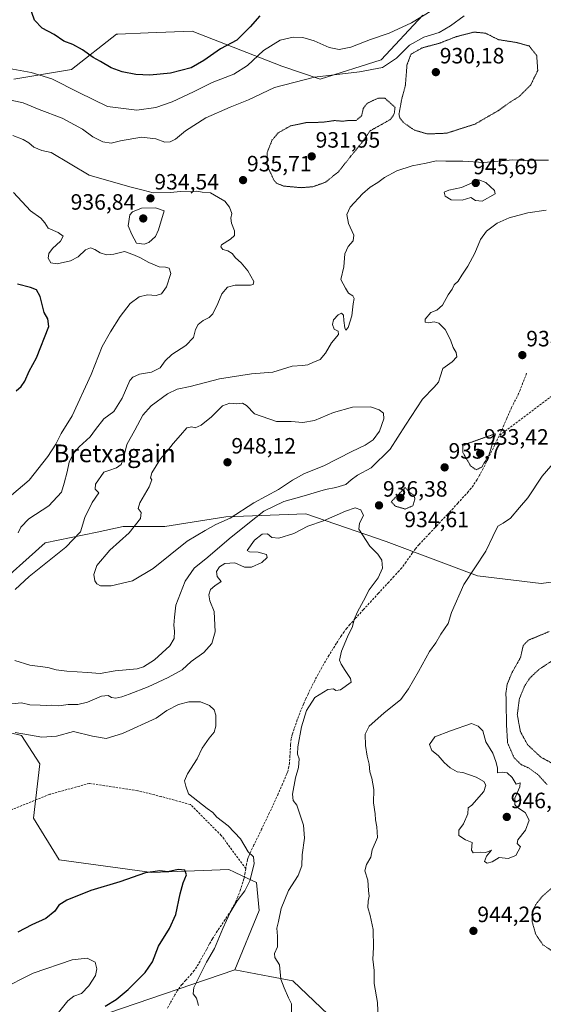
# Model space of a CAD drawing. Units: metres. Extents: x 569779 to 573214, y 4742665 to 4745015.
# Drawn here: x 572593 to 572829, y 4744186 to 4744631 of the extents above; entities that cross this region are included whole.
import ezdxf
from ezdxf.enums import TextEntityAlignment as Align

# ---------------------------------------------------------------- set-up
doc = ezdxf.new("R2010")
doc.units = ezdxf.units.M
doc.header["$MEASUREMENT"] = 0
doc.linetypes.add('TRAZOS2', pattern=[0.375, 0.25, -0.125])
doc.linetypes.add('TRAZOSX2', pattern=[1.5, 1, -0.5])
for name, color, linetype, lineweight in [('Arbolado forestal CxS', 92, 'Continuous', 0), ('Carátula', 7, 'Continuous', 5), ('Curva de nivel maestra', 36, 'Continuous', 30), ('Curva de nivel normal', 36, 'Continuous', 0), ('Curva de nivel normal depresión', 36, 'TRAZOS2', 0), ('Pastizal CxS', 92, 'Continuous', 0), ('Punto de cota en terreno', 7, 'Continuous', 0), ('Rótulo de punto de cota en terreno', 19, 'Continuous', 0), ('Senda', 19, 'TRAZOSX2', 0), ('Texto cartográfico', 19, 'Continuous', 0)]:
    doc.layers.add(name, color=color, linetype=linetype, lineweight=lineweight)
doc.styles.add('Arial', font='txt', dxfattribs={"height": 0.2})

# ---------------------------------------------------------------- blocks, each defined once
blk = doc.blocks.new('*U152')
at = {"layer": 'Arbolado forestal CxS', "color": 92, "linetype": 'Continuous', "lineweight": 0}
for points in [[(572875.3757, 4744382.5743, 949.0958), (572828.5695, 4744376.3574, 944.2208), (572799.8329, 4744379.7247, 941.2486), (572758.5507, 4744395.3342, 935.9149), (572722.3243, 4744407.7819, 935.1492), (572686.1863, 4744406.3361, 943.5921), (572658.7203, 4744402.0005, 945.7474), (572639.9285, 4744402.0007, 944.9394), (572628.2245, 4744399.5453, 944.034), (572604.7289, 4744394.6163, 938.9543), (572580.1345, 4744372.7079, 939.6342)], [(572576.0853, 4744312.1533, 928.7118), (572594.0549, 4744307.7449, 928.4566), (572602.3427, 4744295.0302, 925.8005), (572599.4513, 4744270.4553, 927.354), (572611.0151, 4744251.6633, 928.1541), (572652.9357, 4744245.8793, 924.3868), (572687.6281, 4744247.3253, 928.8848), (572690.1435, 4744246.1475, 929.2373), (572690.7351, 4744245.8705, 929.3224), (572700.1341, 4744241.4702, 931.9257), (572701.2533, 4744228.7961, 933.8317), (572690.2675, 4744202.0164, 932.8174), (572633.0115, 4744182.4622, 925.8265)], [(572590.6799, 4744603.8921, 942.8433), (572616.6987, 4744608.2285, 947.057), (572636.9357, 4744624.129, 952.2088), (572637.5855, 4744624.1561, 952.2744), (572651.2361, 4744624.7267, 953.4022), (572671.0235, 4744625.5541, 953.3682), (572711.4961, 4744609.6525, 940.733), (572728.8439, 4744603.8712, 938.378), (572756.3075, 4744612.5427, 939.7489), (572775.0997, 4744632.7791, 942.9139)]]:
    blk.add_polyline3d(points, dxfattribs=at)
blk = doc.blocks.new('*U155')
at = {"layer": 'Arbolado forestal CxS', "color": 92, "linetype": 'Continuous', "lineweight": 0}
for points in [[(572875.38, 4744382.57, 949.1), (572828.57, 4744376.36, 944.22), (572799.83, 4744379.72, 941.25), (572758.55, 4744395.33, 935.91), (572722.32, 4744407.78, 935.15), (572686.19, 4744406.34, 943.59), (572658.72, 4744402, 945.75), (572639.93, 4744402, 944.94), (572628.22, 4744399.55, 944.03), (572604.73, 4744394.62, 938.95), (572580.13, 4744372.71, 939.63)], [(572576.09, 4744312.15, 928.71), (572594.05, 4744307.74, 928.46), (572602.34, 4744295.03, 925.8), (572599.45, 4744270.46, 927.35), (572611.02, 4744251.66, 928.15), (572652.94, 4744245.88, 924.39), (572687.63, 4744247.33, 928.88), (572690.14, 4744246.15, 929.24), (572690.74, 4744245.87, 929.32), (572700.13, 4744241.47, 931.93), (572701.25, 4744228.8, 933.83), (572690.27, 4744202.02, 932.82)]]:
    blk.add_polyline3d(points, dxfattribs=at)
blk = doc.blocks.new('*U160')
at = {"layer": 'Arbolado forestal CxS', "color": 92, "linetype": 'Continuous', "lineweight": 0}
for points in [[(572875.38, 4744382.57, 949.1), (572828.57, 4744376.36, 944.22), (572799.83, 4744379.72, 941.25), (572758.55, 4744395.33, 935.91), (572722.32, 4744407.78, 935.15), (572686.19, 4744406.34, 943.59), (572658.72, 4744402, 945.75), (572639.93, 4744402, 944.94), (572628.22, 4744399.55, 944.03), (572604.73, 4744394.62, 938.95), (572580.13, 4744372.71, 939.63)], [(572576.09, 4744312.15, 928.71), (572594.05, 4744307.74, 928.46), (572602.34, 4744295.03, 925.8), (572599.45, 4744270.46, 927.35), (572611.02, 4744251.66, 928.15), (572652.94, 4744245.88, 924.39), (572687.63, 4744247.33, 928.88), (572690.14, 4744246.15, 929.24), (572690.74, 4744245.87, 929.32), (572700.13, 4744241.47, 931.93), (572701.25, 4744228.8, 933.83), (572690.27, 4744202.02, 932.82)]]:
    blk.add_polyline3d(points, dxfattribs=at)
blk = doc.blocks.new('*U172')
at = {"layer": 'Curva de nivel normal', "color": 36, "linetype": 'Continuous', "lineweight": 0}
blk.add_polyline3d([(572609.62, 4744181.21, 920), (572615.04, 4744188.05, 920), (572617.63, 4744190.18, 920), (572621.2, 4744191.38, 920), (572624.53, 4744194.75, 920), (572627.48, 4744199.49, 920), (572628.01, 4744202.48, 920), (572627.26, 4744205.47, 920), (572623.68, 4744207.34, 920), (572616.88, 4744206.59, 920), (572599.42, 4744200.58, 920), (572584.29, 4744192.95, 920), (572577.93, 4744188.16, 920), (572574.73, 4744183.8, 920)], dxfattribs=at)
blk = doc.blocks.new('*U174')
at = {"layer": 'Curva de nivel normal', "color": 36, "linetype": 'Continuous', "lineweight": 0}
for points in [[(572754.97, 4744179.99, 940), (572754.64, 4744187.32, 940), (572753.16, 4744195.85, 940), (572753.18, 4744201.69, 940), (572752.58, 4744206.92, 940), (572752.91, 4744212.09, 940), (572752.66, 4744220.3, 940), (572751.44, 4744226.62, 940), (572750.32, 4744230.1, 940), (572750.46, 4744233.02, 940), (572750.99, 4744235.27, 940), (572750.57, 4744237.79, 940), (572750.24, 4744242.49, 940), (572749, 4744246.77, 940), (572749.7, 4744249.57, 940), (572751.66, 4744252.87, 940), (572752.22, 4744256.23, 940), (572754.62, 4744261.7, 940), (572754.37, 4744266.61, 940), (572753.84, 4744269.64, 940), (572753.64, 4744272.44, 940), (572752.86, 4744277.37, 940), (572753.06, 4744283.38, 940), (572752.14, 4744288.54, 940), (572751.17, 4744291.36, 940), (572750.88, 4744294.89, 940), (572750.06, 4744298.39, 940), (572749.32, 4744303.28, 940), (572749.1, 4744308.33, 940), (572750.85, 4744311.91, 940), (572757.51, 4744317.82, 940), (572765.23, 4744324.01, 940), (572768.64, 4744328.8, 940), (572773.22, 4744336.61, 940), (572778.09, 4744345.68, 940), (572781.02, 4744349.52, 940), (572783.31, 4744353.46, 940), (572786.48, 4744358.3, 940), (572788.1, 4744363.2, 940), (572793.63, 4744375.87, 940), (572803.47, 4744390.85, 940), (572806.65, 4744397.51, 940), (572808.98, 4744402.18, 940), (572811.37, 4744403.51, 940), (572814.66, 4744405.86, 940), (572818.8, 4744410.55, 940), (572822.52, 4744414.96, 940), (572828.92, 4744424.73, 940), (572834.84, 4744431.56, 940)], [(572830.8, 4744544.76, 940), (572822.51, 4744543.49, 940), (572814.14, 4744541.3, 940), (572808.7, 4744538.83, 940), (572803.81, 4744535.32, 940), (572801.1, 4744531.48, 940), (572798.57, 4744525.32, 940), (572795.49, 4744519.49, 940), (572792.65, 4744515.4, 940), (572791, 4744512.77, 940), (572789.25, 4744511.06, 940), (572788.29, 4744509.16, 940), (572786.6, 4744506.5, 940), (572784.05, 4744501.86, 940), (572781.37, 4744499.62, 940), (572778.68, 4744498.53, 940), (572776.22, 4744495.64, 940), (572776.16, 4744494.15, 940), (572777.55, 4744493.86, 940), (572780.26, 4744494.34, 940), (572782.4, 4744493.72, 940), (572785.22, 4744490.88, 940), (572787.6, 4744486.26, 940), (572788.82, 4744482.81, 940), (572790.21, 4744480.53, 940), (572790.39, 4744478.58, 940), (572788.43, 4744476.27, 940), (572784.14, 4744473.29, 940), (572782.89, 4744469.57, 940), (572782.18, 4744467.17, 940), (572780.29, 4744464.84, 940), (572774.95, 4744459.5, 940), (572767.24, 4744447.78, 940), (572760.45, 4744436.94, 940), (572751.89, 4744428.45, 940), (572745.69, 4744425.18, 940), (572742.76, 4744423.14, 940), (572740.44, 4744421.02, 940), (572735.92, 4744419.59, 940), (572731.21, 4744418.72, 940), (572720.52, 4744415.59, 940), (572712.45, 4744413.3, 940), (572703.44, 4744408.97, 940), (572696.14, 4744403.18, 940), (572687.79, 4744396.51, 940), (572678.14, 4744388.18, 940), (572671.9, 4744383.18, 940), (572667.88, 4744377.44, 940), (572663.76, 4744366.56, 940), (572663.04, 4744361.12, 940), (572662.74, 4744357.52, 940), (572663.1, 4744354.84, 940), (572663, 4744351.48, 940), (572661.01, 4744348.18, 940), (572654.14, 4744341.86, 940), (572649.17, 4744338.75, 940), (572646.33, 4744337.88, 940), (572636.28, 4744336.94, 940), (572629.5, 4744335.68, 940), (572623.86, 4744336.18, 940), (572614.57, 4744336.74, 940), (572609.66, 4744337.43, 940), (572605.9, 4744338.38, 940), (572597.85, 4744339.5, 940), (572591.03, 4744341.64, 940)], [(572591.18, 4744373.65, 940), (572597.59, 4744379.52, 940), (572614.07, 4744392.71, 940), (572620.75, 4744399.62, 940), (572622.6, 4744406.09, 940), (572626.02, 4744412.79, 940), (572628.99, 4744417.17, 940), (572628.15, 4744418.03, 940), (572627.31, 4744418.92, 940), (572627.5, 4744421.1, 940), (572631.2, 4744426.53, 940), (572633.53, 4744427.25, 940), (572636.87, 4744428.48, 940), (572639, 4744430.08, 940), (572640.05, 4744432.87, 940), (572641.54, 4744438.99, 940), (572645.22, 4744445.56, 940), (572648.87, 4744452.25, 940), (572652.53, 4744456.4, 940), (572660.02, 4744461.86, 940), (572664.36, 4744463.94, 940), (572670.23, 4744465.2, 940), (572683.38, 4744468.71, 940), (572697.85, 4744470.89, 940), (572707.52, 4744471.64, 940), (572716.19, 4744474.32, 940), (572720.86, 4744474.61, 940), (572723.19, 4744474.92, 940), (572725.52, 4744475.99, 940), (572728.86, 4744477.4, 940), (572731.28, 4744480.22, 940), (572733.97, 4744484.93, 940), (572737.01, 4744488.7, 940), (572736.89, 4744490.21, 940), (572735.08, 4744491.08, 940), (572734.33, 4744493.1, 940), (572734.9, 4744495.29, 940), (572736.97, 4744497.53, 940), (572738.5, 4744498.27, 940), (572739.41, 4744497.36, 940), (572739.48, 4744494.91, 940), (572739.92, 4744491.7, 940), (572740.45, 4744490.56, 940), (572741.42, 4744491.74, 940), (572743.06, 4744497.1, 940), (572743.69, 4744502.5, 940), (572744.11, 4744504.96, 940), (572743.57, 4744506.03, 940), (572741.59, 4744507.29, 940), (572740.22, 4744509.49, 940), (572738.18, 4744513.49, 940), (572739.45, 4744519.24, 940), (572739.96, 4744524.98, 940), (572741.42, 4744528.31, 940), (572743.72, 4744530.91, 940), (572743.94, 4744533.41, 940), (572741.62, 4744538.67, 940), (572740.85, 4744542.81, 940), (572742.36, 4744546.16, 940), (572747.86, 4744552.16, 940), (572751.44, 4744555.18, 940), (572754.86, 4744557.17, 940), (572757.86, 4744559.42, 940), (572763.36, 4744562.45, 940), (572770.25, 4744564.82, 940), (572776.7, 4744565.9, 940), (572781.11, 4744566.99, 940), (572785.55, 4744566.9, 940), (572793.11, 4744566.84, 940), (572802.64, 4744566.32, 940), (572815.71, 4744567.41, 940), (572821.36, 4744567.22, 940), (572825.67, 4744567.28, 940), (572831.76, 4744567.36, 940)], [(572793.79, 4744632.49, 940), (572787.58, 4744627.97, 940), (572782.51, 4744624.96, 940), (572775.51, 4744622.79, 940), (572769.18, 4744619.15, 940), (572763.18, 4744613.28, 940), (572756.87, 4744609.16, 940), (572746.6, 4744607.15, 940), (572726.21, 4744604.72, 940), (572708.27, 4744600.12, 940), (572696.51, 4744594.46, 940), (572688.19, 4744591.19, 940), (572677.17, 4744586.38, 940), (572668.11, 4744580.57, 940), (572663.53, 4744576.8, 940), (572661.18, 4744575.55, 940), (572658.77, 4744575.45, 940), (572654.74, 4744576.89, 940), (572648.17, 4744577.7, 940), (572638.77, 4744576.09, 940), (572634.48, 4744574.9, 940), (572630.83, 4744575.5, 940), (572626.22, 4744577.84, 940), (572621.64, 4744581.25, 940), (572612.5, 4744586.27, 940), (572602.13, 4744590.12, 940), (572594.88, 4744593.13, 940), (572587.99, 4744594.67, 940)]]:
    blk.add_polyline3d(points, dxfattribs=at)
blk = doc.blocks.new('*U178')
at = {"layer": 'Curva de nivel maestra', "color": 36, "linetype": 'Continuous', "lineweight": 30}
for points in [[(572631.8, 4744185.65, 925), (572636.8, 4744188.66, 925), (572642.2, 4744193.11, 925), (572649.87, 4744200.76, 925), (572653.2, 4744205.67, 925), (572655.92, 4744212.69, 925), (572660.82, 4744220.7, 925), (572663.65, 4744227, 925), (572665.59, 4744236.32, 925), (572667.03, 4744241.3, 925), (572668.59, 4744244.87, 925), (572667.69, 4744246.94, 925), (572664.74, 4744247.23, 925), (572660.14, 4744246.21, 925), (572656.43, 4744246.68, 925), (572649.98, 4744245.83, 925), (572638.43, 4744241.72, 925), (572625.3, 4744237.83, 925), (572614.51, 4744233.45, 925), (572610.99, 4744231.21, 925), (572609.14, 4744228.48, 925), (572605.11, 4744225.2, 925), (572598.82, 4744222.38, 925), (572592.45, 4744218.96, 925)], [(572591.66, 4744463.17, 925), (572593.91, 4744465.17, 925), (572595.64, 4744467.62, 925), (572597.61, 4744472.13, 925), (572600.88, 4744478.11, 925), (572606.36, 4744492.23, 925), (572605.93, 4744495.68, 925), (572604.37, 4744498.63, 925), (572602.5, 4744505.79, 925), (572600.91, 4744508.76, 925), (572598.17, 4744509.87, 925), (572592.34, 4744511.29, 925)]]:
    blk.add_polyline3d(points, dxfattribs=at)
blk = doc.blocks.new('*U180')
at = {"layer": 'Curva de nivel maestra', "color": 36, "linetype": 'Continuous', "lineweight": 30}
blk.add_polyline3d([(572701.66, 4744632.38, 950), (572697.21, 4744627.52, 950), (572691.2, 4744621.37, 950), (572683.89, 4744617.54, 950), (572676.39, 4744612.26, 950), (572670.61, 4744608.95, 950), (572661.3, 4744606.48, 950), (572651.99, 4744605.68, 950), (572645.69, 4744606.02, 950), (572639.57, 4744607.16, 950), (572634.54, 4744609.02, 950), (572629.77, 4744611.88, 950), (572626.48, 4744613.69, 950), (572621.53, 4744617.12, 950), (572617.21, 4744619.45, 950), (572613.21, 4744620.97, 950), (572608.84, 4744623.94, 950), (572603.45, 4744626.88, 950), (572599.88, 4744630.49, 950), (572597.73, 4744637, 950)], dxfattribs=at)
blk = doc.blocks.new('5PATER')
at = {"layer": 'Carátula', "linetype": 'Continuous', "lineweight": 5}
h = blk.add_hatch(color=250, dxfattribs=at)
edge = h.paths.add_edge_path()
edge.add_ellipse((0, 0.01), major_axis=(-1.33, -1.34), ratio=0.999422, start_angle=0, end_angle=360)

msp = doc.modelspace()

# ---------------------------------------------------------------- linework, layer by layer
at = {"layer": 'Arbolado forestal CxS', "color": 92, "linetype": 'Continuous', "lineweight": 0}
for points in [[(572590.68, 4744603.89, 942.84), (572616.7, 4744608.23, 947.06), (572636.94, 4744624.13, 952.21), (572637.59, 4744624.16, 952.27), (572651.24, 4744624.73, 953.4), (572671.02, 4744625.55, 953.37), (572711.5, 4744609.65, 940.73), (572728.84, 4744603.87, 938.38), (572756.31, 4744612.54, 939.75), (572775.1, 4744632.78, 942.91)], [(572580.13, 4744372.71, 939.63), (572604.73, 4744394.62, 938.95), (572628.22, 4744399.55, 944.03), (572639.93, 4744402, 944.94), (572658.72, 4744402, 945.75), (572686.19, 4744406.34, 943.59), (572722.32, 4744407.78, 935.15), (572758.55, 4744395.33, 935.91), (572799.83, 4744379.72, 941.25), (572828.57, 4744376.36, 944.22), (572875.38, 4744382.57, 949.1)], [(572748.31, 4744166.77, 939.54), (572716.51, 4744197.12, 935.7), (572706.18, 4744199.05, 934.71), (572690.27, 4744202.02, 932.82), (572701.25, 4744228.8, 933.83), (572700.13, 4744241.47, 931.93), (572690.74, 4744245.87, 929.32), (572690.14, 4744246.15, 929.24), (572687.63, 4744247.33, 928.88), (572652.94, 4744245.88, 924.39), (572611.02, 4744251.66, 928.15), (572599.45, 4744270.46, 927.35), (572602.34, 4744295.03, 925.8), (572594.05, 4744307.74, 928.46), (572576.09, 4744312.15, 928.71)], [(572690.27, 4744202.02, 932.82), (572633.01, 4744182.46, 925.83)], [(572690.27, 4744202.02, 932.82), (572706.18, 4744199.05, 934.71), (572716.51, 4744197.12, 935.7), (572748.31, 4744166.77, 939.54), (572774.33, 4744139.3, 940.86), (572788.78, 4744133.52, 940.07), (572790.23, 4744124.85, 937.14), (572784.44, 4744123.4, 937.36), (572775.77, 4744106.05, 932.03), (572759.87, 4744100.27, 931.83), (572754.09, 4744085.82, 928.16), (572743.97, 4744075.7, 927.08), (572729.51, 4744075.7, 929.89), (572722.29, 4744062.69, 926.75), (572728.07, 4744043.9, 924.18), (572720.84, 4744035.22, 923.92), (572710.72, 4744041.01, 923.27), (572699.16, 4744045.34, 923.29), (572689.34, 4744039.3, 921.49), (572682.59, 4744035.15, 920.41), (572680.36, 4744033.78, 920.05), (572660.13, 4744022.21, 917.47), (572665.91, 4744009.2, 919.25), (572680.36, 4744003.42, 919.55)]]:
    msp.add_polyline3d(points, dxfattribs=at)
at = {"layer": 'Curva de nivel normal', "color": 36, "linetype": 'Continuous', "lineweight": 0}
for points in [[(572779.25, 4744634.88, 945), (572769.94, 4744629.32, 945), (572759.87, 4744624.65, 945), (572751.54, 4744621.67, 945), (572742.7, 4744618.3, 945), (572737.37, 4744617.19, 945), (572732.94, 4744618.2, 945), (572726.18, 4744621.14, 945), (572720.94, 4744622.57, 945), (572716.69, 4744622.81, 945), (572710.84, 4744621.46, 945), (572703.25, 4744616.83, 945), (572696.09, 4744610.04, 945), (572689.92, 4744606.04, 945), (572680.08, 4744602.3, 945), (572671.71, 4744598.19, 945), (572662.04, 4744593.65, 945), (572654.69, 4744591.03, 945), (572646.04, 4744589.87, 945), (572632.9, 4744591.56, 945), (572619.94, 4744597.88, 945), (572607.73, 4744603.95, 945), (572598.47, 4744606.83, 945), (572588.53, 4744608.67, 945)], [(572592.63, 4744399.24, 935), (572593.84, 4744401.74, 935), (572597.42, 4744405.57, 935), (572606.39, 4744411.34, 935), (572612.18, 4744417.47, 935), (572613.33, 4744421.63, 935), (572614.68, 4744426.66, 935), (572615.56, 4744430.99, 935), (572617.43, 4744434.83, 935), (572620.08, 4744437.95, 935), (572625.09, 4744442.53, 935), (572627.43, 4744445.87, 935), (572631.27, 4744450.62, 935), (572635.77, 4744453.91, 935), (572639.44, 4744460, 935), (572642.98, 4744467.84, 935), (572644.28, 4744469.36, 935), (572647.32, 4744470.75, 935), (572652.79, 4744471.73, 935), (572656.66, 4744473.57, 935), (572658.9, 4744476.84, 935), (572661.92, 4744479.65, 935), (572668.28, 4744483.74, 935), (572671.64, 4744487.31, 935), (572672.64, 4744490.84, 935), (572673.76, 4744493.17, 935), (572676.07, 4744495.02, 935), (572678.8, 4744496.25, 935), (572680.4, 4744497.97, 935), (572682.62, 4744502.61, 935), (572684.45, 4744506.98, 935), (572687.03, 4744510, 935), (572690.46, 4744510.98, 935), (572697.32, 4744510.96, 935), (572698.62, 4744511.15, 935), (572698.94, 4744512.58, 935), (572696.14, 4744517.43, 935), (572693.18, 4744520.92, 935), (572690.63, 4744523.18, 935), (572689.06, 4744525.18, 935), (572687.12, 4744526.38, 935), (572684.84, 4744527.03, 935), (572683.97, 4744528.25, 935), (572684.33, 4744529.08, 935), (572688.34, 4744531.62, 935), (572690.14, 4744533.28, 935), (572690.23, 4744535.49, 935), (572688.83, 4744538.83, 935), (572688.58, 4744541.16, 935), (572688.99, 4744543.3, 935), (572687.92, 4744546.06, 935), (572685.86, 4744548.77, 935), (572683.02, 4744550.39, 935), (572679.31, 4744552.62, 935), (572675.56, 4744552.82, 935), (572673.16, 4744553.28, 935), (572670.39, 4744553.09, 935), (572665.83, 4744553.12, 935), (572661.36, 4744552.65, 935), (572653.52, 4744552.61, 935), (572648.92, 4744553.76, 935), (572642.89, 4744555.2, 935), (572624.6, 4744560.55, 935), (572607.52, 4744570.69, 935), (572603.2, 4744571.68, 935), (572599.58, 4744573.12, 935), (572597.34, 4744575.18, 935), (572594.91, 4744576.68, 935), (572590.14, 4744578.46, 935)], [(572801.96, 4744548.79, 945), (572807.76, 4744552.04, 945), (572807.46, 4744553.62, 945), (572803.59, 4744557.23, 945), (572800.38, 4744558.36, 945), (572792.56, 4744554.93, 945), (572786.85, 4744553.8, 945), (572784.78, 4744552.9, 945), (572785.27, 4744551.04, 945), (572787.92, 4744549.48, 945), (572792.88, 4744549.2, 945), (572796.78, 4744550.39, 945), (572798.9, 4744549.07, 945), (572801.96, 4744548.79, 945)], [(572589.61, 4744416.18, 930), (572597.59, 4744422.87, 930), (572605.96, 4744433.6, 930), (572609.54, 4744439.22, 930), (572611.95, 4744444.01, 930), (572616.88, 4744451.97, 930), (572625.52, 4744470.68, 930), (572630.41, 4744483.18, 930), (572634.29, 4744489.84, 930), (572638.52, 4744496.84, 930), (572643.08, 4744502.65, 930), (572647.14, 4744505.72, 930), (572650.95, 4744506.53, 930), (572654.8, 4744506.22, 930), (572657.22, 4744507.06, 930), (572659.42, 4744510.1, 930), (572661.41, 4744516.1, 930), (572660.77, 4744518.59, 930), (572659.06, 4744519.02, 930), (572656.19, 4744519.14, 930), (572651.45, 4744521.11, 930), (572647.41, 4744523.46, 930), (572644.33, 4744524.74, 930), (572640.55, 4744526.07, 930), (572635.69, 4744524.89, 930), (572632.37, 4744524.56, 930), (572629.51, 4744525.48, 930), (572627.23, 4744527.01, 930), (572625.21, 4744527.74, 930), (572622.91, 4744526.81, 930), (572619.67, 4744523.67, 930), (572616.24, 4744521.88, 930), (572610.21, 4744520.59, 930), (572607.32, 4744520.96, 930), (572606.16, 4744523.06, 930), (572606.46, 4744525.16, 930), (572608.09, 4744527.49, 930), (572611.75, 4744530.83, 930), (572612.94, 4744533.08, 930), (572610.59, 4744534.7, 930), (572606.12, 4744536.58, 930), (572604.54, 4744539.06, 930), (572602.82, 4744541.19, 930), (572598.14, 4744544.43, 930), (572590.49, 4744552.77, 930)], [(572649.47, 4744529.41, 935), (572651.6, 4744530.13, 935), (572654.46, 4744532.8, 935), (572655.95, 4744535.92, 935), (572658.41, 4744544.37, 935), (572654.59, 4744545.73, 935), (572648.18, 4744545.62, 935), (572644.14, 4744543.93, 935), (572642.96, 4744542.63, 935), (572642.14, 4744537.64, 935), (572643.83, 4744533.72, 935), (572645.96, 4744529.84, 935), (572649.47, 4744529.41, 935)], [(572629.68, 4744375.28, 945), (572634.53, 4744375.33, 945), (572644.2, 4744377.54, 945), (572653.53, 4744383.1, 945), (572668.87, 4744395.38, 945), (572676.93, 4744400.27, 945), (572681.78, 4744402.91, 945), (572688.19, 4744405.77, 945), (572698.9, 4744412.71, 945), (572709.98, 4744418.7, 945), (572716.31, 4744422.97, 945), (572721.72, 4744426, 945), (572730.51, 4744429.35, 945), (572743.14, 4744435.9, 945), (572749.16, 4744438.74, 945), (572752.76, 4744441.11, 945), (572755.56, 4744445.01, 945), (572757.46, 4744450.68, 945), (572757.36, 4744453.17, 945), (572755.38, 4744454.7, 945), (572751.53, 4744455.99, 945), (572743.38, 4744455.8, 945), (572734.86, 4744453.53, 945), (572726.19, 4744449.81, 945), (572720.96, 4744448.95, 945), (572715.79, 4744449.36, 945), (572709.1, 4744449.35, 945), (572699.13, 4744452.8, 945), (572695.61, 4744456.58, 945), (572693.76, 4744457.66, 945), (572691.02, 4744457.33, 945), (572688.05, 4744457.73, 945), (572684.77, 4744456.5, 945), (572679.86, 4744451.55, 945), (572675.18, 4744447.68, 945), (572672.49, 4744446.55, 945), (572670.95, 4744447.06, 945), (572668.64, 4744446.52, 945), (572665.77, 4744443.17, 945), (572662.46, 4744439.5, 945), (572660.45, 4744436.84, 945), (572656.76, 4744432.51, 945), (572652.83, 4744426.32, 945), (572652.22, 4744424.06, 945), (572652.92, 4744423.02, 945), (572651.61, 4744419.86, 945), (572647.41, 4744412.7, 945), (572646.69, 4744410.14, 945), (572648.09, 4744408.4, 945), (572647.81, 4744405.72, 945), (572642.72, 4744399.14, 945), (572633.93, 4744391.42, 945), (572628.06, 4744384.45, 945), (572626.65, 4744380.39, 945), (572627.21, 4744377.53, 945), (572628.13, 4744376.11, 945), (572629.68, 4744375.28, 945)], [(572715.84, 4744181.27, 935), (572715.83, 4744186.63, 935), (572714.48, 4744189.36, 935), (572712.52, 4744193.88, 935), (572711.12, 4744197.85, 935), (572710.41, 4744204.25, 935), (572708.35, 4744207.6, 935), (572708.27, 4744209.41, 935), (572709.5, 4744212.38, 935), (572709.6, 4744217.28, 935), (572709.28, 4744220.81, 935), (572710.05, 4744223.84, 935), (572711.19, 4744229.7, 935), (572714.46, 4744237.82, 935), (572718.87, 4744244.62, 935), (572720.52, 4744248.93, 935), (572720.74, 4744253.94, 935), (572721.71, 4744261.44, 935), (572721.3, 4744267.33, 935), (572719.47, 4744272.73, 935), (572718.36, 4744276.37, 935), (572716.69, 4744278.36, 935), (572716.3, 4744281.31, 935), (572717.64, 4744288.64, 935), (572719.01, 4744293.35, 935), (572719.36, 4744297.16, 935), (572718.62, 4744299.27, 935), (572718.68, 4744302.71, 935), (572720.35, 4744311.6, 935), (572722.69, 4744319.04, 935), (572726.39, 4744324.86, 935), (572732.22, 4744328.48, 935), (572734.79, 4744328.79, 935), (572735.9, 4744328.01, 935), (572737.98, 4744328.39, 935), (572742.87, 4744331.8, 935), (572742.52, 4744333.52, 935), (572740.02, 4744337.04, 935), (572738.34, 4744339.93, 935), (572737.49, 4744341.67, 935), (572738.45, 4744345.8, 935), (572741.13, 4744352.32, 935), (572743.47, 4744356.94, 935), (572744.19, 4744360.07, 935), (572745.58, 4744363.58, 935), (572748.41, 4744368.54, 935), (572750.95, 4744373.44, 935), (572754.95, 4744378.85, 935), (572756.97, 4744383.18, 935), (572756.68, 4744386.87, 935), (572754.81, 4744389.59, 935), (572751.21, 4744393.2, 935), (572746.29, 4744400.85, 935), (572746.58, 4744403.51, 935), (572748.35, 4744406.96, 935), (572747.11, 4744409.54, 935), (572744.66, 4744410.43, 935), (572740.25, 4744409, 935), (572730.31, 4744404.59, 935), (572723.19, 4744402.14, 935), (572716.86, 4744398.92, 935), (572710.13, 4744396.73, 935), (572706.94, 4744397.1, 935), (572705.08, 4744398.7, 935), (572702.68, 4744398.52, 935), (572699.14, 4744395.93, 935), (572695.9, 4744391.17, 935), (572696.99, 4744390.64, 935), (572700.84, 4744390.5, 935), (572704.64, 4744389.46, 935), (572704.9, 4744388, 935), (572702.52, 4744385.82, 935), (572697.85, 4744383.63, 935), (572694.71, 4744383.7, 935), (572690.36, 4744385.68, 935), (572685.86, 4744385.3, 935), (572683.33, 4744383.79, 935), (572682.01, 4744381.77, 935), (572682.32, 4744379.55, 935), (572684.2, 4744377.25, 935), (572681.28, 4744375.29, 935), (572679.32, 4744373.61, 935), (572678.6, 4744371.19, 935), (572679.06, 4744368.48, 935), (572681.01, 4744363.76, 935), (572681.41, 4744354.52, 935), (572679.88, 4744349.19, 935), (572676.36, 4744345.19, 935), (572670.68, 4744341.18, 935), (572666.52, 4744337.36, 935), (572660.21, 4744333.88, 935), (572651.2, 4744329.69, 935), (572642.7, 4744326.4, 935), (572639.3, 4744325.13, 935), (572636.57, 4744324.52, 935), (572634.69, 4744324.83, 935), (572633.11, 4744325.86, 935), (572630.2, 4744325.54, 935), (572623.93, 4744322.82, 935), (572619.44, 4744321.73, 935), (572615.2, 4744321.7, 935), (572610.99, 4744321.1, 935), (572607.75, 4744321.38, 935), (572605.28, 4744321.25, 935), (572602.56, 4744321.42, 935), (572597.9, 4744321.61, 935), (572594.14, 4744322.45, 935), (572585.3, 4744321.61, 935)], [(572673.88, 4744185.9, 930), (572673.1, 4744189.3, 930), (572671.59, 4744191.21, 930), (572671.85, 4744194.11, 930), (572677.6, 4744205.49, 930), (572681.15, 4744211.65, 930), (572684.84, 4744220.66, 930), (572688.14, 4744227.88, 930), (572691.3, 4744233.15, 930), (572694.82, 4744237.61, 930), (572697.13, 4744242.2, 930), (572699.01, 4744249.84, 930), (572698.77, 4744253.07, 930), (572696.35, 4744255.33, 930), (572692.86, 4744261.09, 930), (572687.35, 4744266.97, 930), (572682.25, 4744270.89, 930), (572680.4, 4744273.04, 930), (572677.79, 4744274.8, 930), (572669.42, 4744281.46, 930), (572668.22, 4744284.9, 930), (572667.64, 4744287.33, 930), (572668.93, 4744290.4, 930), (572673.34, 4744297.28, 930), (572675.65, 4744301.98, 930), (572678.67, 4744306.59, 930), (572681.03, 4744309.19, 930), (572681.82, 4744311.95, 930), (572681.7, 4744316.9, 930), (572681.02, 4744319.35, 930), (572678.96, 4744321.28, 930), (572674.89, 4744322.87, 930), (572669.53, 4744322.96, 930), (572664.92, 4744321.75, 930), (572659.7, 4744319, 930), (572654.81, 4744315.5, 930), (572639.63, 4744308.6, 930), (572632.3, 4744306.45, 930), (572626.12, 4744307.41, 930), (572617.49, 4744309.6, 930), (572609.88, 4744307.49, 930), (572603.21, 4744307.01, 930), (572591.29, 4744309.04, 930)], [(572804.16, 4744250.18, 945), (572806.44, 4744250.79, 945), (572809.62, 4744252.64, 945), (572813.67, 4744252.3, 945), (572817.14, 4744253.58, 945), (572819.2, 4744257.49, 945), (572817.61, 4744259.1, 945), (572817.96, 4744260.73, 945), (572821.44, 4744265.08, 945), (572823.07, 4744269.5, 945), (572821.32, 4744272.94, 945), (572817.34, 4744275.53, 945), (572816.6, 4744276.64, 945), (572816.63, 4744279.53, 945), (572818.89, 4744284.53, 945), (572819.01, 4744286.43, 945), (572817.27, 4744285.79, 945), (572815.42, 4744288.76, 945), (572813.22, 4744290.88, 945), (572811.02, 4744291.17, 945), (572808.88, 4744290.93, 945), (572808.75, 4744293.1, 945), (572808, 4744296.02, 945), (572806.76, 4744299.77, 945), (572803.56, 4744304.91, 945), (572802.18, 4744309.82, 945), (572800.13, 4744311.94, 945), (572797.06, 4744313.19, 945), (572787.59, 4744309.88, 945), (572780.58, 4744307.14, 945), (572778.12, 4744303.76, 945), (572779.18, 4744301.03, 945), (572782.07, 4744298.8, 945), (572784.82, 4744295.53, 945), (572787.42, 4744293.15, 945), (572790.65, 4744291.35, 945), (572793.13, 4744291.05, 945), (572799.18, 4744288.94, 945), (572802.61, 4744286.97, 945), (572803.55, 4744285.38, 945), (572802.61, 4744282.47, 945), (572797.16, 4744276.38, 945), (572795.59, 4744275.17, 945), (572795.47, 4744272.36, 945), (572793.44, 4744267.87, 945), (572791.4, 4744265.11, 945), (572791.32, 4744262.69, 945), (572794.34, 4744260.7, 945), (572797.34, 4744259.43, 945), (572797.08, 4744255.95, 945), (572797.81, 4744254.85, 945), (572800.97, 4744255.07, 945), (572803.6, 4744254.94, 945), (572806.08, 4744255.99, 945), (572803.82, 4744253.24, 945), (572802.98, 4744250.95, 945), (572804.16, 4744250.18, 945)]]:
    msp.add_polyline3d(points, dxfattribs=at)
at = {"layer": 'Curva de nivel normal depresión', "color": 36, "linetype": 'TRAZOS2', "lineweight": 0}
for points in [[(572777.24, 4744579.12, 935), (572785.84, 4744579.46, 935), (572798.69, 4744583.58, 935), (572809.23, 4744589.69, 935), (572814.82, 4744593.68, 935), (572818.57, 4744595.99, 935), (572823.78, 4744601.22, 935), (572826.96, 4744607.78, 935), (572826.48, 4744614.58, 935), (572823.04, 4744618.82, 935), (572817.46, 4744620.38, 935), (572809.18, 4744621.67, 935), (572803.39, 4744624.59, 935), (572798.24, 4744625.08, 935), (572790.09, 4744622.99, 935), (572782.74, 4744620.1, 935), (572774.87, 4744617.96, 935), (572769.79, 4744615.14, 935), (572767.98, 4744610.29, 935), (572767.23, 4744600.87, 935), (572765.6, 4744594.83, 935), (572764.37, 4744588.06, 935), (572764.71, 4744586.42, 935), (572766.6, 4744584.07, 935), (572771.3, 4744580.88, 935), (572777.24, 4744579.12, 935)], [(572720.19, 4744554.89, 935), (572725.52, 4744555.31, 935), (572731.19, 4744557.34, 935), (572737.06, 4744562.06, 935), (572742.47, 4744568.9, 935), (572747.64, 4744575.2, 935), (572751.34, 4744580.54, 935), (572760.47, 4744585.62, 935), (572762.21, 4744588.14, 935), (572762.58, 4744591.15, 935), (572757.99, 4744595.28, 935), (572754.99, 4744595.23, 935), (572750.11, 4744593.03, 935), (572748.28, 4744590.76, 935), (572747.55, 4744587.39, 935), (572745.06, 4744585.18, 935), (572741.8, 4744585.23, 935), (572739, 4744584.88, 935), (572735.3, 4744585.16, 935), (572729.77, 4744584.4, 935), (572722.65, 4744584.28, 935), (572715.44, 4744582.77, 935), (572709.86, 4744579.62, 935), (572707.06, 4744576.24, 935), (572704.84, 4744570.58, 935), (572704.95, 4744564.69, 935), (572707.99, 4744558.21, 935), (572709.14, 4744556.91, 935), (572712.34, 4744555.62, 935), (572720.19, 4744554.89, 935)], [(572799.18, 4744427.67, 935), (572801.68, 4744428.79, 935), (572805.04, 4744434.53, 935), (572807.92, 4744443.91, 935), (572794.67, 4744439.26, 935), (572793.14, 4744438.21, 935), (572793.18, 4744435.41, 935), (572796.71, 4744429.29, 935), (572799.18, 4744427.67, 935)], [(572767.12, 4744409.92, 935), (572770.64, 4744411.35, 935), (572771.57, 4744414.68, 935), (572770.9, 4744416.32, 935), (572769.13, 4744417.39, 935), (572767.18, 4744419.63, 935), (572760.88, 4744413.21, 935), (572762.7, 4744411.21, 935), (572767.12, 4744409.92, 935)], [(572832.06, 4744354.64, 940), (572822.7, 4744350.71, 940), (572820.4, 4744348.34, 940), (572819.22, 4744343.02, 940), (572815.41, 4744336.2, 940), (572813.17, 4744330.89, 940), (572812.61, 4744327.04, 940), (572812.9, 4744311.91, 940), (572813.36, 4744304.43, 940), (572816.33, 4744297.68, 940), (572819.41, 4744294.67, 940), (572823.12, 4744292.95, 940), (572826.92, 4744290.22, 940), (572831.27, 4744285.49, 940)], [(572833.5, 4744341.5, 935), (572827.51, 4744337.54, 935), (572823.51, 4744333.78, 935), (572821.05, 4744330.13, 935), (572818.66, 4744324.26, 935), (572817.74, 4744317.09, 935), (572819.14, 4744309.49, 935), (572822.47, 4744303.48, 935), (572828.52, 4744297.85, 935), (572833.82, 4744295.06, 935)], [(572833.09, 4744238.81, 940), (572828.95, 4744235.1, 940), (572826.05, 4744231.54, 940), (572824.75, 4744228.68, 940), (572824.41, 4744223.85, 940), (572826.05, 4744218.06, 940), (572829.27, 4744213.37, 940), (572834.06, 4744210.06, 940)]]:
    msp.add_polyline3d(points, dxfattribs=at)
at = {"layer": 'Pastizal CxS', "color": 92, "linetype": 'Continuous', "lineweight": 0}
for points in [[(572775.1, 4744632.78, 942.91), (572756.31, 4744612.54, 939.75), (572728.84, 4744603.87, 938.38), (572711.5, 4744609.65, 940.73), (572671.02, 4744625.55, 953.37), (572651.24, 4744624.73, 953.4), (572637.59, 4744624.16, 952.27), (572636.94, 4744624.13, 952.21), (572616.7, 4744608.23, 947.06), (572590.68, 4744603.89, 942.84)], [(572590.68, 4744603.89, 942.84), (572616.7, 4744608.23, 947.06), (572636.94, 4744624.13, 952.21), (572637.59, 4744624.16, 952.27), (572651.24, 4744624.73, 953.4), (572671.02, 4744625.55, 953.37), (572711.5, 4744609.65, 940.73), (572728.84, 4744603.87, 938.38), (572756.31, 4744612.54, 939.75), (572775.1, 4744632.78, 942.91)], [(572633.01, 4744182.46, 925.83), (572690.27, 4744202.02, 932.82), (572706.18, 4744199.05, 934.71), (572716.51, 4744197.12, 935.7), (572748.31, 4744166.77, 939.54)], [(572690.27, 4744202.02, 932.82), (572633.01, 4744182.46, 925.83)], [(572690.27, 4744202.02, 932.82), (572706.18, 4744199.05, 934.71), (572716.51, 4744197.12, 935.7), (572748.31, 4744166.77, 939.54), (572774.33, 4744139.3, 940.86), (572788.78, 4744133.52, 940.07), (572790.23, 4744124.85, 937.14), (572784.44, 4744123.4, 937.36), (572775.77, 4744106.05, 932.03), (572759.87, 4744100.27, 931.83), (572754.09, 4744085.82, 928.16), (572743.97, 4744075.7, 927.08), (572729.51, 4744075.7, 929.89), (572722.29, 4744062.69, 926.75), (572728.07, 4744043.9, 924.18), (572720.84, 4744035.22, 923.92), (572710.72, 4744041.01, 923.27), (572699.16, 4744045.34, 923.29), (572689.34, 4744039.3, 921.49), (572682.59, 4744035.15, 920.41), (572680.36, 4744033.78, 920.05), (572660.13, 4744022.21, 917.47), (572665.91, 4744009.2, 919.25), (572680.36, 4744003.42, 919.55)]]:
    msp.add_polyline3d(points, dxfattribs=at)
at = {"layer": 'Senda', "color": 19, "linetype": 'TRAZOSX2', "lineweight": 0}
for points in [[(573194.36, 4744585.52), (573139.29, 4744566.23), (573076.32, 4744540.83), (573037.69, 4744529.19), (573008.05, 4744513.31), (572977.89, 4744513.31), (572947.2, 4744496.38), (572894.81, 4744486.85), (572838.19, 4744464.63), (572809.51, 4744442.98)], [(572821.91, 4744471.14), (572818.99, 4744463.52), (572818.35, 4744462.02), (572817.64, 4744460.57), (572816.12, 4744457.69), (572815.17, 4744455.74), (572812.96, 4744450.73), (572810.76, 4744445.72), (572809.51, 4744442.98)], [(572809.51, 4744442.98), (572808.24, 4744440.25), (572805.63, 4744434.82), (572803.86, 4744431.21), (572802.33, 4744428.16), (572800.72, 4744425.14), (572799.57, 4744423.18), (572797.91, 4744420.65), (572796.87, 4744419.26), (572795.61, 4744417.74), (572790.93, 4744412.56), (572786.2, 4744407.47), (572783.03, 4744404.08), (572780.63, 4744401.53), (572778.22, 4744398.99), (572773.42, 4744393.88), (572771.84, 4744392.02), (572770.37, 4744390.07), (572767.57, 4744386.06), (572765.61, 4744383.45), (572764.41, 4744382.04), (572762.09, 4744379.49), (572759.76, 4744376.96), (572755.09, 4744371.91), (572751.98, 4744368.53), (572748.32, 4744364.53), (572744.67, 4744360.51), (572742.26, 4744357.8), (572740.89, 4744356.23), (572739.59, 4744354.59), (572738.4, 4744352.87), (572736.17, 4744349.34), (572732.79, 4744343.91), (572729.54, 4744338.41), (572727.9, 4744335.46), (572726.35, 4744332.48), (572723.36, 4744326.44), (572722.35, 4744324.29), (572721.38, 4744322.12), (572719.58, 4744317.73), (572718.47, 4744314.77), (572717.08, 4744310.79), (572716.33, 4744308.5), (572716, 4744307.32), (572715.75, 4744306.13), (572715.44, 4744303.68), (572715.19, 4744298.7), (572714.95, 4744295.4), (572714.68, 4744293.56), (572714.16, 4744291.51), (572713.78, 4744290.45), (572711.88, 4744285.96), (572709.92, 4744281.51), (572705.85, 4744272.65), (572702.42, 4744265.54), (572698.95, 4744258.44), (572696.75, 4744253.66), (572696.37, 4744252.72), (572696.07, 4744251.76), (572695.59, 4744249.78), (572695.26, 4744247.76)], [(572695.26, 4744247.76), (572684.2, 4744262.69), (572670.31, 4744276.58), (572657.08, 4744280.21), (572646.5, 4744282.86), (572624.67, 4744286.17), (572606.81, 4744281.21), (572564.15, 4744264.01), (572521.48, 4744231.27), (572481.14, 4744201.5), (572454.68, 4744179.34)], [(572695.26, 4744247.76), (572694.93, 4744245.74), (572694.42, 4744243.06), (572694, 4744241.56), (572692.89, 4744238.24), (572691.66, 4744234.97), (572690.74, 4744232.83), (572689.31, 4744230.05), (572687.68, 4744227.34), (572685.95, 4744224.7), (572682.42, 4744219.5), (572680.17, 4744215.97), (572678.81, 4744213.61), (572677.52, 4744211.21), (572673.1, 4744203.25), (572672, 4744201.68), (572670.78, 4744200.2), (572668.18, 4744197.36), (572666.47, 4744195.42), (572665.56, 4744194.25), (572664.35, 4744192.51), (572663.22, 4744190.71), (572661.13, 4744187.01), (572659.82, 4744184.52)]]:
    msp.add_lwpolyline(points, dxfattribs=at)

# ---------------------------------------------------------------- block references
at = {"layer": 'Arbolado forestal CxS', "color": 92, "linetype": 'Continuous', "lineweight": 0}
for name in ['*U152', '*U155', '*U160']:
    msp.add_blockref(name, (0, 0), dxfattribs=at)
at = {"layer": 'Curva de nivel maestra', "color": 36, "linetype": 'Continuous', "lineweight": 30}
for name in ['*U178', '*U180']:
    msp.add_blockref(name, (0, 0), dxfattribs=at)
at = {"layer": 'Curva de nivel normal', "color": 36, "linetype": 'Continuous', "lineweight": 0}
for name in ['*U174', '*U172']:
    msp.add_blockref(name, (0, 0), dxfattribs=at)
at = {"layer": 'Punto de cota en terreno', "linetype": 'Continuous', "lineweight": 0}
for p in [(572781, 4744607, 930.18), (572725, 4744569, 931.95), (572694.03, 4744558.3, 935.71), (572799, 4744557, 945.69), (572652.25, 4744550.1, 934.54), (572649, 4744541, 936.84), (572820.01, 4744479.35, 938.33), (572687, 4744431, 948.12), (572801, 4744435, 933.42), (572784.96, 4744428.7, 935.7), (572765, 4744415, 934.61), (572755.36, 4744411.56, 936.38), (572813, 4744271, 946.19), (572797.95, 4744219.6, 944.26)]:
    msp.add_blockref('5PATER', p, dxfattribs=at)

# ---------------------------------------------------------------- texts
at = {"layer": 'Rótulo de punto de cota en terreno', "color": 19, "linetype": 'Continuous', "lineweight": 0, "style": 'Arial'}
for s, p in [('930,18', (572782.76, 4744608.76)), ('931,95', (572726.76, 4744570.76)), ('935,71', (572695.79, 4744560.06)), ('945,69', (572797.88, 4744558.76)), ('934,54', (572654.01, 4744551.86)), ('936,84', (572616.25, 4744542.76)), ('938,33', (572821.77, 4744481.11)), ('933,42', (572802.76, 4744436.76)), ('948,12', (572688.76, 4744432.76)), ('935,7', (572786.72, 4744430.46)), ('936,38', (572757.12, 4744413.32)), ('934,61', (572766.76, 4744399.53)), ('946,19', (572814.76, 4744272.76)), ('944,26', (572799.71, 4744221.36))]:
    msp.add_text(s, height=7, dxfattribs=at).set_placement(p, align=Align.BOTTOM_LEFT)
at = {"layer": 'Texto cartográfico', "color": 19, "linetype": 'Continuous', "lineweight": 0, "style": 'Arial'}
msp.add_text('Bretxagain', height=8, dxfattribs=at).set_placement((572636.09, 4744435.04), align=Align.MIDDLE_CENTER)

doc.saveas('drawing.dxf')
